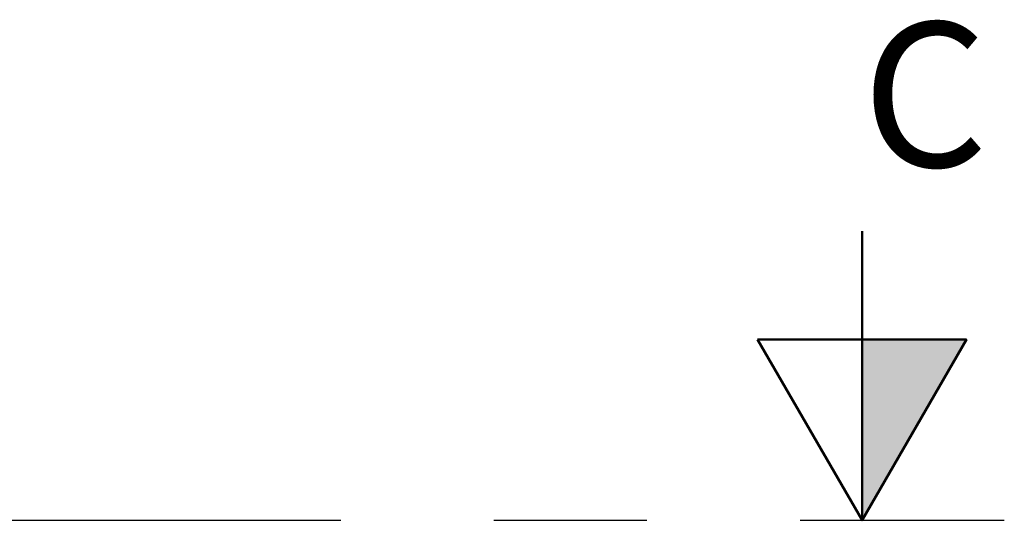
# Model space of a CAD drawing. Units: millimetres. Extents: x 4894 to 30359, y 900 to 5476.
# Drawn here: x 21830 to 22034, y 3765 to 3869 of the extents above; entities that cross this region are included whole.
import ezdxf
from ezdxf.enums import TextEntityAlignment as Align

# ---------------------------------------------------------------- set-up
doc = ezdxf.new("R2010")
doc.units = ezdxf.units.MM
doc.linetypes.add('MITTE', pattern=[50.8, 31.75, -6.35, 6.35, -6.35])
doc.layers.add('Aluminium-AM_0 @ 5', color=40, linetype='Continuous', lineweight=35)
doc.layers.add('Schnittsymbole', color=10, linetype='Continuous', lineweight=50)
doc.layers.add('Schnittslinie', color=1, linetype='MITTE')
doc.styles.add('NORM', font='simplex.shx')

# ---------------------------------------------------------------- blocks, each defined once
blk = doc.blocks.new('*U1428')
at = {"layer": 'Schnittsymbole'}
for points in [[(8.263, 7.5), (8.263, 0), (12.593, 7.5)], [(766.73, 7.5), (766.73, 0), (771.06, 7.5)]]:
    blk.add_hatch(color=256, dxfattribs=at).paths.add_polyline_path(points)
at = {"layer": 'Schnittslinie'}
blk.add_lwpolyline([(2.163, 0), (772.63, 0)], dxfattribs=at)
at = {"layer": 'Schnittsymbole'}
for points in [[(8.263, 0), (8.263, 12)], [(766.73, 0), (766.73, 12)], [(8.263, 7.5), (12.593, 7.5), (8.263, 0), (8.263, 7.5)], [(766.73, 7.5), (771.06, 7.5), (766.73, 0), (766.73, 7.5)]]:
    blk.add_lwpolyline(points, dxfattribs=at)
for points in [[(3.933, 7.5), (8.263, 0), (12.593, 7.5)], [(762.4, 7.5), (766.73, 0), (771.06, 7.5)]]:
    blk.add_lwpolyline(points, close=True, dxfattribs=at)
at = {"layer": 'Schnittsymbole', "style": 'NORM'}
blk.add_attdef('SCHNITT1', text='', height=6, dxfattribs=at).set_placement((8.097, 14.666), align=Align.RIGHT)
blk.add_attdef('SCHNITT2', (766.73, 14.666), '', height=6, dxfattribs=at)

msp = doc.modelspace()

# ---------------------------------------------------------------- block references
at = {"layer": 'Aluminium-AM_0 @ 5', "xscale": 5, "yscale": 5, "zscale": 5}
msp.add_blockref('*U1428', (18171.14, 3765.01), dxfattribs=at).add_auto_attribs({'SCHNITT1': 'C', 'SCHNITT2': 'C'})

doc.saveas('drawing.dxf')
